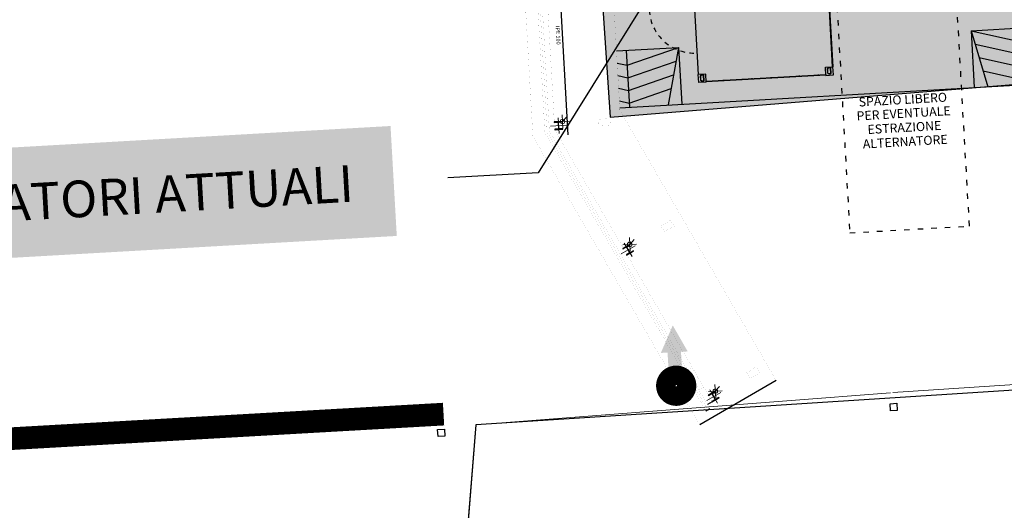
# Model space of a CAD drawing. Units: metres. Extents: x -39 to 2930, y -74 to 228.
# Drawn here: x 59 to 81, y -9 to 2 of the extents above; entities that cross this region are included whole.
import ezdxf
from ezdxf import colors
from ezdxf.entities.mleader import LeaderData, LeaderLine
from ezdxf.enums import TextEntityAlignment as Align
from ezdxf.math import Vec2, Vec3

# ---------------------------------------------------------------- set-up
doc = ezdxf.new("R2010")
doc.units = ezdxf.units.M
for name, pattern in [('ACAD_ISO03W100', [30, 12, -18]), ('ACAD_ISO10W100', [18, 12, -3, 0, -3]), ('CONTINUA', [0]), ('Default', [0]), ('TRATTOPUNTO', [1, 0.5, -0.25, 0, -0.25]), ('VERDECKT', [0.375, 0.25, -0.125])]:
    doc.linetypes.add(name, pattern=pattern)
for name, color, linetype in [('ANTINCENDIO', 10, 'Continuous'), ('ASSI', 8, 'ACAD_ISO10W100'), ('Rete idranti', 1, 'Continuous'), ('STRUTTURE', 8, 'Continuous'), ('TESTO', 3, 'Continuous'), ('TLR', 1, 'Continuous')]:
    doc.layers.add(name, color=color, linetype=linetype)
for name, color, linetype, lineweight in [('campitura_edifici_esistenti', 252, 'CONTINUA', 15), ('Etichetta', 7, 'Default', 0), ('LAYER_PGT', 7, 'CONTINUA', 13), ('Maniglie pilastri', 7, 'Default', 0), ('Pilastro Acciaio', 7, 'Default', 0)]:
    doc.layers.add(name, color=color, linetype=linetype, lineweight=lineweight)
doc.layers.add('Riempimenti', color=7, linetype='Default', lineweight=0, true_color=0xe6e6e6)
doc.layers.get('Rete idranti').off()
doc.styles.add('Arial Narrow', font='ARIALN.TTF')
doc.styles.add('CO-0$0$STANDARD', font='ROMANS.SHX', dxfattribs={"height": 1200})
doc.styles.add('DINPRO', font='txt', dxfattribs={"height": 250})
doc.linetypes.add('ISOLAMENTO', pattern='A,0.00254,-2.54,[134,ltypeshp.shx,S=2.54,R=0,X=-2.54,Y=0],-5.08,[134,ltypeshp.shx,S=2.54,R=180,X=2.54,Y=0],-2.54', length=10.16254)

# ---------------------------------------------------------------- blocks, each defined once
blk = doc.blocks.new('_Dot')
at = {"color": 0, "linetype": 'ByBlock', "lineweight": -2}
blk.add_line((-0.5, 0), (-1, 0), dxfattribs=at)
at = {"color": 0, "linetype": 'ByBlock', "const_width": 0.5}
blk.add_lwpolyline([(-0.25, 0, 1), (0.25, 0, 1)], format="xyb", close=True, dxfattribs=at)
blk = doc.blocks.new('A$C6CDD05A0')
at = {"color": 0}
for p, q in [((1000, 6819), (1000, 3680)), ((1005, 3680), (1005, 6819)), ((3970, 3680), (3970, 6524)), ((3975, 6524), (3975, 3680)), ((1165, 3680), (1000, 3680)), ((1000, 3500), (1000, 3680)), ((1165, 3500), (1000, 3500)), ((1046, 3547), (1046, 3646)), ((1052, 3547), (1052, 3646)), ((1116, 3547), (1116, 3646)), ((1122, 3547), (1122, 3646)), ((1165, 3500), (1165, 3680)), ((1165, 3520), (3809, 3520)), ((1165, 3515), (1165, 3520)), ((3810, 3515), (1165, 3515)), ((1165, 3515), (3809, 3515)), ((3809, 3520), (3809, 3515)), ((3810, 3500), (3810, 3680)), ((3810, 3680), (3975, 3680)), ((3810, 3500), (3975, 3500)), ((3853, 3547), (3853, 3646)), ((3859, 3547), (3859, 3646)), ((3923, 3547), (3923, 3646)), ((3929, 3547), (3929, 3646)), ((3975, 3500), (3975, 3680))]:
    blk.add_line(p, q, dxfattribs=at)
at = {"color": 0, "linetype": 'ACAD_ISO03W100', "ltscale": 10}
blk.add_lwpolyline([(4140, 5000), (4140, 0), (6785, 0), (6785, 5000)], dxfattribs=at)
at = {"color": 0, "linetype": 'ACAD_ISO03W100', "ltscale": 5}
blk.add_arc((1000, 5152), 1000, 180, 270, dxfattribs=at)
at = {"color": 0}
for centre, radius, start, end in [((1059, 3646), 13, 117.062, 180), ((1059, 3547), 13, 180, 242.938), ((1059, 3646), 6.5, 117.062, 180), ((1059, 3547), 6.5, 180, 242.938), ((1084, 3596), 68.5, 62.938, 117.062), ((1084, 3596), 68.5, 242.938, 297.062), ((1084, 3596), 62, 62.938, 117.062), ((1084, 3596), 62, 242.938, 297.062), ((1109, 3646), 6.5, 0, 62.938), ((1109, 3547), 6.5, 297.062, 0), ((1109, 3646), 13, 0, 62.938), ((1109, 3547), 13, 297.062, 0), ((3866, 3646), 13, 117.062, 180), ((3866, 3547), 13, 180, 242.938), ((3866, 3646), 6.5, 117.062, 180), ((3866, 3547), 6.5, 180, 242.938), ((3891, 3596), 68.5, 62.938, 117.062), ((3891, 3596), 68.5, 242.938, 297.062), ((3891, 3596), 62, 62.938, 117.062), ((3891, 3596), 62, 242.938, 297.062), ((3916, 3646), 6.5, 0, 62.938), ((3916, 3547), 6.5, 297.062, 0), ((3916, 3646), 13, 0, 62.938), ((3916, 3547), 13, 297.062, 0)]:
    blk.add_arc(centre, radius, start, end, dxfattribs=at)
at = {"layer": 'ASSI', "color": 0, "linetype": 'TRATTOPUNTO', "ltscale": 10}
for p, q in [((1332, 3528), (1332, 3507)), ((1542, 3528), (1542, 3507)), ((1752, 3528), (1752, 3507)), ((1962, 3528), (1962, 3507)), ((2172, 3528), (2172, 3507)), ((2382, 3528), (2382, 3507)), ((2592, 3528), (2592, 3507)), ((2802, 3528), (2802, 3507)), ((3012, 3528), (3012, 3507)), ((3222, 3528), (3222, 3507)), ((3432, 3528), (3432, 3507)), ((3642, 3528), (3642, 3507))]:
    blk.add_line(p, q, dxfattribs=at)
at = {"layer": 'TESTO', "color": 8, "linetype": 'Continuous', "char_height": 200, "width": 6859.41, "attachment_point": 1, "style": 'CO-0$0$STANDARD'}
for s, insert in [('\\pxqc;{\\fArial|b0|i0|c0|p34;SPAZIO LIBERO  }', (2045, 2970)), ('\\pxqc;{\\fArial|b0|i0|c0|p34;PER EVENTUALE }', (2045, 2666)), ('\\pxqc;{\\fArial|b0|i0|c0|p34;ESTRAZIONE}', (2045, 2354)), ('\\pxqc;{\\fArial|b0|i0|c0|p34;ALTERNATORE}', (2045, 2041))]:
    blk.add_mtext(s, dxfattribs=dict(at, insert=insert))
blk = doc.blocks.new('IDR_SOPRASUOLO')
at = {"layer": 'ANTINCENDIO', "linetype": 'ByBlock', "const_width": 0.33}
blk.add_lwpolyline([(140.102, 82.139, 1), (140.455, 82.139, 1)], format="xyb", close=True, dxfattribs=at)
at = {"layer": 'ANTINCENDIO', "linetype": 'ByBlock'}
for points in [[(140.051, 82.709), (140.507, 82.709), (140.279, 83.164), (140.507, 82.709)], [(140.165, 82.367), (140.165, 82.709), (140.393, 82.367), (140.393, 82.709)]]:
    blk.add_solid(points, dxfattribs=at)
blk = doc.blocks.new('IS')
at = {"layer": 'Rete idranti', "color": 7, "linetype": 'ByBlock', "xscale": 138.2400000215415, "yscale": 138.2400000014249, "zscale": 138.24}
blk.add_blockref('IDR_SOPRASUOLO', (8020.1, -5139.7), dxfattribs=at)

msp = doc.modelspace()

# ---------------------------------------------------------------- hatches: boundary and pattern name
at = {"layer": 'campitura_edifici_esistenti', "ltscale": 2}
msp.add_hatch(color=4, dxfattribs=at).paths.add_polyline_path([(92.931, 26.168), (70.173, 25.152), (71.885, -0.192), (94.673, 1.66)])
at = {"layer": 'Riempimenti', "true_color": 0xffffff}
for points in [[(70.83, -0.294), (70.83, -0.285), (70.65, -0.295), (70.65, -0.304), (70.722, -0.3), (70.733, -0.304), (70.738, -0.314), (70.745, -0.436), (70.741, -0.447), (70.731, -0.452), (70.659, -0.456), (70.659, -0.465), (70.839, -0.455), (70.839, -0.446), (70.767, -0.45), (70.756, -0.446), (70.751, -0.436), (70.744, -0.314), (70.748, -0.303), (70.758, -0.298)], [(72.319, -3.005), (72.315, -2.997), (72.159, -3.088), (72.164, -3.096), (72.226, -3.06), (72.237, -3.058), (72.247, -3.065), (72.308, -3.171), (72.31, -3.182), (72.303, -3.191), (72.24, -3.227), (72.245, -3.236), (72.401, -3.145), (72.396, -3.137), (72.334, -3.173), (72.322, -3.174), (72.313, -3.167), (72.252, -3.062), (72.25, -3.051), (72.257, -3.042)], [(74.208, -6.243), (74.203, -6.235), (74.047, -6.326), (74.052, -6.334), (74.114, -6.297), (74.126, -6.296), (74.135, -6.303), (74.196, -6.408), (74.198, -6.42), (74.191, -6.429), (74.129, -6.465), (74.134, -6.473), (74.289, -6.383), (74.284, -6.374), (74.222, -6.411), (74.211, -6.412), (74.202, -6.405), (74.14, -6.3), (74.139, -6.288), (74.146, -6.279)]]:
    msp.add_hatch(color=7, dxfattribs=at).paths.add_polyline_path(points)

# ---------------------------------------------------------------- linework, layer by layer
at = {"color": 1}
for p, q in [((75.547, -6.001), (73.859, -6.977)), ((73.993, -6.67), (74.08, -6.62))]:
    msp.add_line(p, q, dxfattribs=at)
msp.add_line((74.134, -6.473), (74.03, -6.533))
msp.add_lwpolyline([(54.219, -21.851), (96.58, -20.455), (97.351, -43.862), (100.624, -43.693), (129.85, -42.18), (139.197, -41.326), (142.947, -41.189), (142.947, 49.85), (137.979, 49.597), (124.657, 48.811), (97.485, 47.208), (91.766, 46.87), (91.984, 40.372), (92.894, 26.41), (92.74, 26.401), (94.452, 1.057), (100.633, 2.001), (101.133, -4.901), (68.915, -6.979), (68.605, -10.939), (63.55, -11.228), (63.744, -14.624), (47.639, -15.457)])
at = {"color": 1, "const_width": 0.001}
for points in [[(71.818, 28.075), (68.925, 21.412), (70.177, -0.61), (73.267, -5.953)], [(72.008, 27.834), (69.198, 21.363), (70.443, -0.53), (73.993, -6.67)], [(72.099, 27.795), (69.3, 21.345), (70.541, -0.501), (74.08, -6.62)], [(72.21, 27.747), (69.421, 21.324), (70.659, -0.465), (74.134, -6.473)], [(73.606, 27.298), (70.898, 21.06), (72.097, -0.036), (75.547, -6.001)], [(73.519, -6.389), (73.859, -6.977)]]:
    msp.add_lwpolyline(points, dxfattribs=at)
at = {"color": 1, "linetype": 'ISOLAMENTO', "ltscale": 5, "const_width": 0.001}
msp.add_lwpolyline([(72.054, 27.814), (69.249, 21.354), (70.492, -0.516), (74.038, -6.647)], dxfattribs=at)
at = {"const_width": 0.001}
for points in [[(71.628, -0.235), (71.878, -0.221), (71.886, -0.371), (71.636, -0.385), (71.628, -0.235)], [(73.003, -2.59), (73.219, -2.465), (73.295, -2.594), (73.079, -2.72), (73.003, -2.59)], [(73.519, -6.389), (73.943, -6.143), (73.691, -5.708), (73.267, -5.953)], [(74.892, -5.828), (75.108, -5.702), (75.183, -5.832), (74.967, -5.958), (74.892, -5.828)]]:
    msp.add_lwpolyline(points, dxfattribs=at)
at = {"layer": 'Etichetta', "linetype": 'CONTINUA', "lineweight": 13, "ltscale": 0.1}
for p, q in [((70.83, -0.285), (70.924, -0.179)), ((72.315, -2.997), (72.409, -2.892)), ((74.203, -6.235), (74.297, -6.129))]:
    msp.add_line(p, q, dxfattribs=at)
at = {"layer": 'LAYER_PGT'}
for p, q in [((78.07, -6.269), (68.915, -6.979)), ((68.915, -6.979), (68.605, -10.939))]:
    msp.add_line(p, q, dxfattribs=at)
at = {"layer": 'LAYER_PGT', "flags": 128}
msp.add_lwpolyline([(78.122, -6.266), (101.127, -4.758)], dxfattribs=at)
at = {"layer": 'Maniglie pilastri', "linetype": 'CONTINUA', "lineweight": 20, "ltscale": 0.1}
for p, q in [((70.821, -0.135), (70.838, -0.434)), ((70.68, -0.293), (70.979, -0.276)), ((72.165, -3.006), (72.464, -2.989)), ((72.306, -2.847), (72.323, -3.147)), ((74.053, -6.243), (74.353, -6.226)), ((74.194, -6.085), (74.211, -6.385))]:
    msp.add_line(p, q, dxfattribs=at)
for centre in [(70.83, -0.285), (72.315, -2.997), (74.203, -6.235)]:
    msp.add_circle(centre, 0.05, dxfattribs=at)
at = {"layer": 'Pilastro Acciaio', "linetype": 'CONTINUA', "lineweight": 13, "ltscale": 0.1}
for p, q in [((70.735, -0.204), (70.754, -0.546)), ((70.924, -0.365), (70.565, -0.385)), ((72.435, -3.026), (72.124, -3.207)), ((72.435, -3.026), (72.124, -3.207)), ((72.194, -2.969), (72.366, -3.264)), ((74.324, -6.263), (74.013, -6.445)), ((74.082, -6.206), (74.254, -6.502))]:
    msp.add_line(p, q, dxfattribs=at)
at = {"layer": 'Pilastro Acciaio', "linetype": 'CONTINUA', "lineweight": 30, "ltscale": 0.1}
for points in [[(70.83, -0.294), (70.83, -0.285), (70.65, -0.295), (70.65, -0.304), (70.722, -0.3), (70.733, -0.304), (70.738, -0.314), (70.745, -0.436), (70.741, -0.447), (70.731, -0.452), (70.659, -0.456), (70.659, -0.465), (70.839, -0.455), (70.839, -0.446), (70.767, -0.45), (70.756, -0.446), (70.751, -0.436), (70.744, -0.314), (70.748, -0.303), (70.758, -0.298)], [(72.319, -3.005), (72.315, -2.997), (72.159, -3.088), (72.164, -3.096), (72.226, -3.06), (72.237, -3.058), (72.247, -3.065), (72.308, -3.171), (72.31, -3.182), (72.303, -3.191), (72.24, -3.227), (72.245, -3.236), (72.401, -3.145), (72.396, -3.137), (72.334, -3.173), (72.322, -3.174), (72.313, -3.167), (72.252, -3.062), (72.25, -3.051), (72.257, -3.042)], [(74.208, -6.243), (74.203, -6.235), (74.047, -6.326), (74.052, -6.334), (74.114, -6.297), (74.126, -6.296), (74.135, -6.303), (74.196, -6.408), (74.198, -6.42), (74.191, -6.429), (74.129, -6.465), (74.134, -6.473), (74.289, -6.383), (74.284, -6.374), (74.222, -6.411), (74.211, -6.412), (74.202, -6.405), (74.14, -6.3), (74.139, -6.288), (74.146, -6.279)]]:
    msp.add_lwpolyline(points, close=True, dxfattribs=at)
at = {"layer": 'STRUTTURE'}
msp.add_line((70.956, -0.577), (69.713, 21.292), dxfattribs=at)
at = {"layer": 'STRUTTURE', "linetype": 'VERDECKT', "ltscale": 1000}
for p, q in [((79.846, 1.717), (82.152, 1.848)), ((79.846, 1.717), (79.917, 0.464)), ((79.846, 1.717), (80.219, 0.481)), ((79.846, 1.717), (81.018, 1.456)), ((72.023, 1.272), (73.391, 1.35)), ((72.257, 0.958), (73.391, 1.35)), ((73.391, 1.35), (73.16, 0.08)), ((73.391, 1.35), (73.462, 0.097)), ((79.935, 1.422), (81.034, 1.177)), ((72.238, 1.285), (72.309, 0.032)), ((80.024, 1.127), (81.049, 0.898)), ((72.038, 1.006), (72.257, 0.958)), ((72.272, 0.679), (73.336, 1.047)), ((72.054, 0.727), (72.272, 0.679)), ((72.288, 0.4), (73.281, 0.743)), ((80.114, 0.831), (81.065, 0.619)), ((72.07, 0.449), (72.288, 0.4)), ((72.094, 0.02), (81.733, 0.568)), ((72.304, 0.121), (73.226, 0.44)), ((72.086, 0.17), (72.304, 0.121))]:
    msp.add_line(p, q, dxfattribs=at)
at = {"layer": 'STRUTTURE', "color": 1}
msp.add_lwpolyline([(92.931, 26.168), (70.173, 25.152), (71.885, -0.192), (94.673, 1.66)], close=True, dxfattribs=at)
at = {"layer": 'STRUTTURE', "const_width": 0.5}
msp.add_lwpolyline([(57.978, -7.323), (68.206, -6.742)], dxfattribs=at)
at = {"layer": 'STRUTTURE', "color": 5}
for points in [[(78.059, -6.512), (78.209, -6.504), (78.218, -6.663), (78.068, -6.672)], [(68.075, -7.08), (68.225, -7.071), (68.234, -7.231), (68.084, -7.239)]]:
    msp.add_lwpolyline(points, close=True, dxfattribs=at)

# ---------------------------------------------------------------- block references
at = {"layer": 'Rete idranti', "xscale": -0.009412256662733855, "yscale": 0.009412256662209984, "zscale": 0.009412256662209455, "rotation": 3.253338622005524}
msp.add_blockref('IS', (334.255, -49.878), dxfattribs=at)
at = {"layer": 'TLR', "color": 0, "linetype": 'Continuous', "xscale": 0.001, "yscale": 0.001, "zscale": 0.001, "rotation": 3.253338622005528}
msp.add_blockref('A$C6CDD05A0', (73.038, -2.977), dxfattribs=at)

# ---------------------------------------------------------------- texts
at = {"layer": 'TESTO', "color": 7, "style": 'Arial Narrow'}
msp.add_text('IPE 100', height=0.0894, rotation=273.2533, dxfattribs=at).set_placement((70.689, 1.616), align=Align.CENTER)

# ---------------------------------------------------------------- next in the draw order: leaders
at = {"color": 0}
ml = msp.add_multileader_mtext('Standard', dxfattribs=at)
ml.set_content('{\\C256;AREA COGENERATORI ATTUALI}', color=210, style='DINPRO')
ml.set_leader_properties()
ml.set_arrow_properties(name='DOT')
ml.build(insert=Vec2(0, 0))
ml.multileader.update_dxf_attribs({"has_text_frame": 1, "text_left_attachment_type": 2, "text_right_attachment_type": 2, "dogleg_length": 300, "arrow_head_size": 0.405})
ctx = ml.context
ctx.base_point, ctx.char_height, ctx.arrow_head_size, ctx.landing_gap_size, ctx.plane_origin, ctx.plane_x_axis, ctx.plane_y_axis = Vec3(48.313, -2.665), 0.81, 0.405, 0.81, Vec3(59.767, -29.13), Vec3(0.998388, 0.056751), Vec3(-0.056751, 0.998388)
ctx.left_attachment, ctx.right_attachment, ctx.text_align_type = 2, 2, 1
notes = []
notes.append((ctx, [(0, (1, 1, 0), (70.291, -1.416), (-0.998388, -0.056751), 1.995, [(0, [(75.511, 6.956)], 0, [])])]))
ctx.mtext.insert, ctx.mtext.text_direction, ctx.mtext.rotation, ctx.mtext.alignment, ctx.mtext.flow_direction = Vec3(58.283, -1.693), Vec3(0.998388, 0.056751), 0.056781, 2, 5
ctx.mtext.has_bg_fill, ctx.mtext.bg_color, ctx.mtext.bg_scale_factor, ctx.mtext.bg_transparency, ctx.mtext.use_window_bg_color = 1, -1023409922, 2, 0, 0
for ctx, leaders in notes:
    for number, flags, end, landing, length, lines in leaders:
        leader = LeaderData()
        leader.index, (leader.has_last_leader_line, leader.has_dogleg_vector, leader.attachment_direction) = number, flags
        leader.last_leader_point, leader.dogleg_vector, leader.dogleg_length = Vec3(end), Vec3(landing), length
        for number, points, colour, breaks in lines:
            line = LeaderLine()
            line.index, line.vertices, line.color, line.breaks = number, Vec3.list(points), colors.encode_raw_color(colour), breaks
            leader.lines.append(line)
        ctx.leaders.append(leader)

doc.saveas('drawing.dxf')
